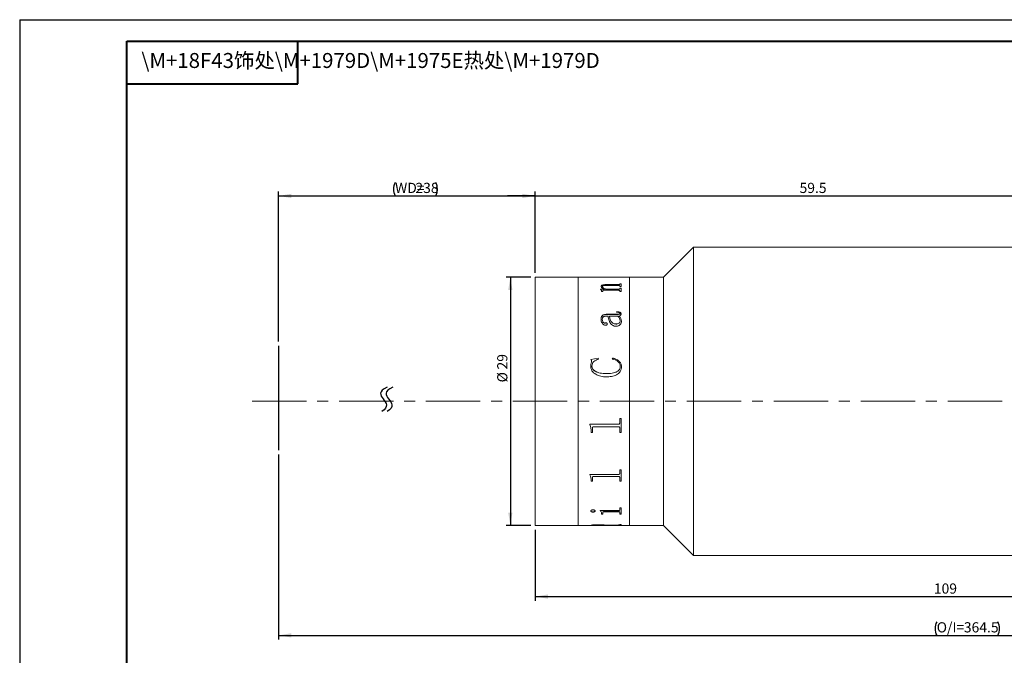
# Model space of a CAD drawing. Units: millimetres. Extents: x 0 to 490, y 0 to 297.
# Drawn here: x 0 to 230, y 148 to 297 of the extents above; entities that cross this region are included whole.
import ezdxf

# ---------------------------------------------------------------- set-up
doc = ezdxf.new("R2010")
doc.units = ezdxf.units.MM
doc.linetypes.add('CENTERX2', pattern=[20.32, 12.7, -2.54, 2.54, -2.54])
doc.layers.add('FORMAT', color=7, linetype='Continuous')
doc.styles.add('SLDTEXTSTYLE0', font='TXT', dxfattribs={"width": 0.7, "bigfont": 'bigfont'})
doc.styles.add('SLDTEXTSTYLE1', font='TXT', dxfattribs={"width": 0.7})
doc.dimstyles.new('SLDDIMSTYLE0', dxfattribs={"dimtxt": 2.728516, "dimasz": 3, "dimexe": 0, "dimexo": 0.0625, "dimgap": 0.682129, "dimtad": 1, "dimdec": 1, "dimlfac": 0.5, "dimrnd": 1e-09, "dimzin": 12, "dimdsep": 46, "dimtxsty": 'SLDTEXTSTYLE1', "dimsah": 1, "dimcen": 0.09, "dimadec": 0, "dimazin": 3, "dimtfac": 1, "dimtofl": 0, "dimtmove": 0, "dimatfit": 3, "dimfxl": 0, "dimfrac": 2, "dimtolj": 1, "dimtzin": 12, "dimarcsym": 0})
doc.dimstyles.new('SLDDIMSTYLE2', dxfattribs={"dimtxt": 2.728516, "dimasz": 3, "dimexe": 0, "dimexo": 0.0625, "dimgap": 0.682129, "dimtad": 1, "dimdec": 1, "dimlfac": 0.5, "dimrnd": 1e-09, "dimzin": 12, "dimdsep": 46, "dimtxsty": 'SLDTEXTSTYLE1', "dimsah": 1, "dimcen": 0.09, "dimadec": 0, "dimazin": 3, "dimtfac": 1, "dimtmove": 0, "dimatfit": 0, "dimfxl": 0, "dimfrac": 2, "dimtolj": 1, "dimtzin": 12, "dimarcsym": 0})

# ---------------------------------------------------------------- blocks, each defined once
blk = doc.blocks.new('_D')
at = {"layer": 'FORMAT'}
for p, q in [((60.48, 221.84), (60.48, 256.83)), ((60.48, 255.83), (120.48, 255.83)), ((120.48, 237.84), (120.48, 256.83))]:
    blk.add_line(p, q, dxfattribs=at)
for centre, start, end in [((90.9, 257.41), 153.4349, 206.5651), ((94.07, 257.41), 333.4349, 26.5651)]:
    blk.add_arc(centre, 3.55, start, end, dxfattribs=at)
for points in [[(60.48, 255.83), (63.48, 255.33), (63.48, 256.33)], [(120.48, 255.83), (117.48, 256.33), (117.48, 255.33)]]:
    blk.add_solid(points, dxfattribs=at)
at = {"layer": 'FORMAT', "char_height": 2.381, "attachment_point": 1, "style": 'SLDTEXTSTYLE1'}
for s, insert in [('WD=', (87.72, 258.89)), ('238', (92.48, 258.89))]:
    blk.add_mtext(s, dxfattribs=dict(at, insert=insert))
blk = doc.blocks.new('_D_2')
at = {"layer": 'FORMAT'}
for p, q in [((60.48, 195.44), (60.48, 152.16)), ((373.54, 195.44), (373.54, 152.16)), ((60.48, 153.16), (373.54, 153.16))]:
    blk.add_line(p, q, dxfattribs=at)
for centre, start, end in [((217.47, 154.75), 153.4349, 206.5651), ((225.41, 154.75), 333.4349, 26.5651)]:
    blk.add_arc(centre, 3.55, start, end, dxfattribs=at)
for points in [[(60.48, 153.16), (63.48, 152.66), (63.48, 153.66)], [(373.54, 153.16), (370.54, 153.66), (370.54, 152.66)]]:
    blk.add_solid(points, dxfattribs=at)
at = {"layer": 'FORMAT', "char_height": 2.381, "attachment_point": 1, "style": 'SLDTEXTSTYLE1'}
for s, insert in [('O/I=', (214.3, 156.23)), ('364.5', (220.65, 156.23))]:
    blk.add_mtext(s, dxfattribs=dict(at, insert=insert))
blk = doc.blocks.new('_D_3')
at = {"layer": 'FORMAT'}
for p, q in [((120.48, 177.84), (120.48, 161.22)), ((338.48, 173), (338.48, 161.22)), ((120.48, 162.22), (338.48, 162.22))]:
    blk.add_line(p, q, dxfattribs=at)
for points in [[(120.48, 162.22), (123.48, 161.72), (123.48, 162.72)], [(338.48, 162.22), (335.48, 162.72), (335.48, 161.72)]]:
    blk.add_solid(points, dxfattribs=at)
at = {"layer": 'FORMAT', "insert": (213.64, 165.29), "char_height": 2.381, "attachment_point": 1, "style": 'SLDTEXTSTYLE1'}
blk.add_mtext('109', dxfattribs=at)
blk = doc.blocks.new('_D_5')
at = {"layer": 'FORMAT', "color": 7}
for p, q in [((120.48, 255.83), (113.98, 255.83)), ((120.48, 237.84), (120.48, 256.83)), ((120.48, 255.83), (239.48, 255.83)), ((239.48, 237.84), (239.48, 256.83)), ((239.48, 255.83), (245.98, 255.83))]:
    blk.add_line(p, q, dxfattribs=at)
for points in [[(120.48, 255.83), (117.48, 256.33), (117.48, 255.33)], [(239.48, 255.83), (242.48, 255.33), (242.48, 256.33)]]:
    blk.add_solid(points, dxfattribs=at)
at = {"layer": 'FORMAT', "color": 7, "insert": (182.25, 258.89), "char_height": 2.381, "attachment_point": 1, "style": 'SLDTEXTSTYLE1'}
blk.add_mtext('59.5', dxfattribs=at)
blk = doc.blocks.new('_D_8')
at = {"layer": 'FORMAT', "color": 7}
for p, q in [((119.48, 236.84), (113.66, 236.84)), ((114.66, 236.84), (114.66, 178.84)), ((119.48, 178.84), (113.66, 178.84))]:
    blk.add_line(p, q, dxfattribs=at)
for points in [[(114.66, 236.84), (114.16, 233.84), (115.16, 233.84)], [(114.66, 178.84), (115.16, 181.84), (114.16, 181.84)]]:
    blk.add_solid(points, dxfattribs=at)
at = {"layer": 'FORMAT', "color": 7, "char_height": 2.381, "attachment_point": 1, "rotation": 90, "style": 'SLDTEXTSTYLE1'}
for s, insert in [('29', (111.59, 215.28)), ('%%c', (111.59, 212.26))]:
    blk.add_mtext(s, dxfattribs=dict(at, insert=insert))

msp = doc.modelspace()

# ---------------------------------------------------------------- linework, layer by layer
at = {"color": 7, "linetype": 'Continuous', "lineweight": 15}
for p, q in [((157.4833509, 243.8377989), (150.4833509, 236.8377989)), ((239.4833509, 243.8377989), (157.4833509, 243.8377989)), ((157.4833509, 207.8377989), (157.4833509, 243.8377989)), ((130.4833509, 236.8377989), (120.4833509, 236.8377989)), ((120.4833509, 207.8377989), (120.4833509, 236.8377989)), ((133.5321175, 236.8377989), (130.4833509, 236.8377989)), ((130.4833509, 207.8377989), (130.4833509, 236.8377989)), ((133.5321175, 236.819183), (133.5321175, 236.8377989)), ((133.8237842, 236.819183), (133.5321175, 236.819183)), ((133.8237842, 236.819183), (133.8237842, 236.8266209)), ((134.1427946, 236.8369281), (136.7404509, 236.8369281)), ((139.9168832, 236.8342167), (134.1473519, 236.8342167)), ((136.7404509, 236.8342167), (136.7404509, 236.8369281)), ((137.0321175, 236.8369281), (139.9199214, 236.8369281)), ((137.0321175, 236.8369281), (137.0321175, 236.8342167)), ((139.913845, 234.9139843), (137.1779509, 234.9139843)), ((137.3237842, 235.1174174), (139.9168832, 235.1174174)), ((137.3237842, 235.0986039), (137.3237842, 235.1174174)), ((137.3237842, 235.0986039), (139.9168832, 235.0986039)), ((139.9168832, 235.0986039), (139.9168832, 235.1174174)), ((140.2404509, 236.819183), (140.2404509, 236.8266209)), ((140.2404509, 236.8265415), (140.5321175, 236.8265415)), ((140.5321175, 236.819183), (140.2404509, 236.819183)), ((140.2404509, 235.3098132), (140.5321175, 235.3098132)), ((140.2404509, 235.2424434), (140.2404509, 235.3098132)), ((140.2404509, 235.290867), (140.5321175, 235.290867)), ((140.2404509, 235.2235437), (140.2404509, 235.2424434)), ((140.2404509, 234.6995963), (140.2404509, 234.7773354)), ((142.4833509, 236.8377989), (140.5321175, 236.8377989)), ((140.5321175, 236.819183), (140.5321175, 236.8377989)), ((140.5321175, 234.6995963), (140.5321175, 235.3098132)), ((150.4833509, 236.8377989), (142.4833509, 236.8377989)), ((142.4833509, 207.8377989), (142.4833509, 236.8377989)), ((150.4833509, 207.8377989), (150.4833509, 236.8377989)), ((135.7682286, 234.0334487), (136.6842443, 234.0334487)), ((135.7682286, 233.9961844), (135.7682286, 234.0334487)), ((135.7682286, 234.0153827), (136.6842443, 234.0153827)), ((135.8654509, 234.6194352), (135.8654509, 234.6379181)), ((135.9626731, 233.5118732), (135.9626731, 233.6510441)), ((136.2543398, 233.5118732), (135.9626731, 233.5118732)), ((136.1571175, 234.5990913), (136.1571175, 234.6175601)), ((136.2543398, 233.5118732), (136.2543398, 233.6766113)), ((139.9214405, 233.7779086), (136.492838, 233.7779086)), ((136.6842443, 234.0153827), (136.6842443, 234.0334487)), ((137.0959196, 234.0334487), (139.913845, 234.0334487)), ((137.0959196, 234.0153827), (137.0959196, 234.0334487)), ((137.0959196, 234.0153827), (139.913845, 234.0153827)), ((139.913845, 234.0153827), (139.913845, 234.0334487)), ((140.5321175, 234.6995963), (140.2404509, 234.6995963)), ((140.2404509, 234.2783901), (140.5321175, 234.2783901)), ((140.2404509, 234.1922246), (140.2404509, 234.2783901)), ((140.2404509, 234.2601552), (140.5321175, 234.2601552)), ((140.2404509, 234.1740491), (140.2404509, 234.1922246)), ((140.2404509, 233.5118732), (140.2404509, 233.6079844)), ((140.5321175, 233.5118732), (140.2404509, 233.5118732)), ((140.5321175, 233.5118732), (140.5321175, 234.2783901)), ((137.0624995, 228.1672732), (139.7862408, 228.1672732)), ((137.0624995, 228.1672732), (137.0624995, 228.1532529)), ((137.0624995, 228.1532529), (139.7862408, 228.1532529)), ((139.4626731, 228.6469659), (139.4626731, 228.7819276)), ((139.7862408, 228.1672732), (139.7862408, 228.1532529)), ((140.2404509, 228.378532), (140.2404509, 228.364366)), ((140.5321175, 228.255919), (140.5321175, 228.2418376)), ((135.8654509, 226.995039), (135.8654509, 226.9818271)), ((136.1571175, 227.0155586), (136.1571175, 227.0023325)), ((136.8407113, 226.1392822), (136.8407113, 226.1266605)), ((137.5182286, 227.7471873), (137.0518658, 227.7471873)), ((137.3237842, 225.8895304), (137.3237842, 225.8770809)), ((139.757378, 227.7471873), (137.8098953, 227.7471873)), ((137.8098953, 227.7334567), (137.8098953, 227.7471873)), ((139.3426644, 225.8996457), (139.3426644, 225.9121107)), ((140.0490446, 227.7471873), (140.0490446, 227.7334567)), ((140.3376731, 226.6179306), (140.3376731, 226.6308913)), ((140.6293398, 226.5729791), (140.6293398, 226.5600583)), ((133.4348953, 217.6212353), (135.2016054, 217.9408837)), ((133.4348953, 217.6144881), (135.2016054, 217.9339161)), ((133.6399734, 217.1910326), (133.6399734, 217.1845821)), ((135.2016054, 217.9408837), (135.2821175, 217.7084177)), ((135.2016054, 217.9408837), (135.2016054, 217.9339161)), ((135.2016054, 217.9339161), (135.2821175, 217.7016104)), ((138.4904509, 217.7084177), (138.6165359, 217.9408837)), ((138.4904509, 217.7016104), (138.6165359, 217.9339161)), ((138.6165359, 217.9408837), (138.6165359, 217.9339161)), ((133.4348953, 216.1638781), (133.4348953, 216.158136)), ((133.726562, 216.0648759), (133.726562, 216.0592021)), ((137.0533849, 214.3106406), (137.0533849, 214.3061766)), ((140.3376731, 216.0255372), (140.3376731, 216.0198905)), ((140.6293398, 215.98764), (140.6293398, 215.9820194)), ((120.4833509, 178.8377989), (120.4833509, 207.8377989)), ((130.4833509, 178.8377989), (130.4833509, 207.8377989)), ((142.4833509, 178.8377989), (142.4833509, 207.8377989)), ((150.4833509, 178.8377989), (150.4833509, 207.8377989)), ((157.4833509, 171.8377989), (157.4833509, 207.8377989)), ((140.2404509, 203.8141301), (140.5321175, 203.8141301)), ((140.2404509, 202.8477668), (140.2404509, 203.8141301)), ((140.5321175, 200.573741), (140.5321175, 203.8141301)), ((133.2404509, 202.4711097), (139.9168832, 202.4711097)), ((133.2404509, 202.3860408), (133.2404509, 202.4711097)), ((133.5321175, 201.0350162), (133.5321175, 201.0397077)), ((133.5321175, 200.573741), (133.5321175, 201.0350162)), ((133.8237842, 200.5787507), (133.5321175, 200.5787507)), ((133.8237842, 200.573741), (133.5321175, 200.573741)), ((133.8237842, 201.5129444), (133.8237842, 201.5173064)), ((133.8237842, 200.573741), (133.8237842, 201.5129444)), ((139.9168832, 201.9030721), (134.1473519, 201.9030721)), ((134.1473519, 201.8989763), (134.1473519, 201.9030721)), ((139.9168832, 201.8989763), (134.1473519, 201.8989763)), ((139.9168832, 201.8989763), (139.9168832, 201.9030721)), ((140.2404509, 201.5248052), (140.2404509, 201.529159)), ((140.2404509, 200.573741), (140.2404509, 201.5248052)), ((140.5321175, 200.5787507), (140.2404509, 200.5787507)), ((140.5321175, 200.573741), (140.2404509, 200.573741)), ((140.2404509, 191.856896), (140.5321175, 191.856896)), ((140.2404509, 191.0497903), (140.2404509, 191.856896)), ((140.5321175, 189.2082085), (140.5321175, 191.856896)), ((133.2404509, 190.7391164), (139.9168832, 190.7391164)), ((133.2404509, 190.6692561), (133.2404509, 190.7391164)), ((133.5321175, 189.5750877), (133.5321175, 189.5876827)), ((133.5321175, 189.2082085), (133.5321175, 189.5750877)), ((133.8237842, 189.2210565), (133.5321175, 189.2210565)), ((133.8237842, 189.2082085), (133.5321175, 189.2082085)), ((133.8237842, 189.9588342), (133.8237842, 189.9711646)), ((133.8237842, 189.2082085), (133.8237842, 189.9588342)), ((139.9168832, 190.2835704), (134.1473519, 190.2835704)), ((134.1473519, 190.2714557), (134.1473519, 190.2835704)), ((139.9168832, 190.2714557), (134.1473519, 190.2714557)), ((139.9168832, 190.2714557), (139.9168832, 190.2835704)), ((140.2404509, 189.9684042), (140.2404509, 189.9807279)), ((140.2404509, 189.2082085), (140.2404509, 189.9684042)), ((140.5321175, 189.2210565), (140.2404509, 189.2210565)), ((140.5321175, 189.2082085), (140.2404509, 189.2082085)), ((133.4348953, 182.2146805), (133.4348953, 182.2323516)), ((133.9483502, 181.9686261), (133.9483502, 181.9864669)), ((134.5043398, 182.2146805), (134.5043398, 182.2323516)), ((135.6710064, 182.3294083), (139.9168832, 182.3294083)), ((135.6710064, 182.2897681), (135.6710064, 182.3294083)), ((136.2543398, 181.885394), (136.2543398, 181.9032922)), ((136.2543398, 181.5029825), (136.2543398, 181.885394)), ((139.9214405, 182.074867), (136.6128467, 182.074867)), ((136.6128467, 182.0570871), (136.6128467, 182.074867)), ((139.9214405, 182.0570871), (136.6128467, 182.0570871)), ((139.9214405, 182.0570871), (139.9214405, 182.074867)), ((140.2404509, 182.9546902), (140.5321175, 182.9546902)), ((140.2404509, 182.5122546), (140.2404509, 182.9546902)), ((140.2404509, 181.885394), (140.2404509, 181.9032922)), ((140.2404509, 181.5029825), (140.2404509, 181.885394)), ((140.5321175, 181.5029825), (140.5321175, 182.9546902)), ((135.9626731, 181.6813023), (135.9626731, 181.6993413)), ((135.9626731, 181.5029825), (135.9626731, 181.6813023)), ((136.2543398, 181.5211445), (135.9626731, 181.5211445)), ((136.2543398, 181.5029825), (135.9626731, 181.5029825)), ((140.5321175, 181.5211445), (140.2404509, 181.5211445)), ((140.5321175, 181.5029825), (140.2404509, 181.5029825)), ((120.4833509, 178.8377989), (130.4833509, 178.8377989)), ((130.4833509, 178.8377989), (133.5321175, 178.8377989)), ((133.5321175, 178.8377989), (133.5321175, 178.8661993)), ((133.5321175, 178.8577989), (133.8237842, 178.8577989)), ((133.8237842, 178.8564149), (133.5321175, 178.8564149)), ((133.8237842, 178.8753239), (133.8237842, 178.855336)), ((133.8237842, 178.8435422), (133.8237842, 178.855336)), ((134.1427946, 178.8386697), (136.7404509, 178.8386697)), ((135.2623693, 178.962074), (135.2623693, 178.942146)), ((136.7404509, 178.8781762), (136.7404509, 178.8581902)), ((136.7404509, 178.8386697), (136.7404509, 178.8581902)), ((136.7404509, 178.8577989), (137.0321175, 178.8577989)), ((137.0321175, 178.8413811), (136.7404509, 178.8413811)), ((136.9835064, 178.8914068), (139.9594179, 178.9906575)), ((140.5321175, 178.9658386), (137.0321175, 178.8776671)), ((140.5321175, 178.9459131), (137.0321175, 178.8576809)), ((137.0321175, 178.8576809), (137.0321175, 178.8776671)), ((137.0321175, 178.8386697), (137.0321175, 178.8576809)), ((137.0321175, 178.8386697), (139.9199214, 178.8386697)), ((140.2404509, 179.06438), (140.5321175, 179.06438)), ((140.2404509, 179.0350671), (140.2404509, 179.06438)), ((140.2404509, 178.8490564), (140.5321175, 178.8490564)), ((140.2404509, 178.8434819), (140.2404509, 178.8490564)), ((140.5321175, 178.9459131), (140.5321175, 179.06438)), ((140.5321175, 178.8377989), (140.5321175, 178.8490564)), ((140.5321175, 178.8377989), (142.4833509, 178.8377989)), ((142.4833509, 178.8377989), (150.4833509, 178.8377989)), ((150.4833509, 178.8377989), (157.4833509, 171.8377989)), ((157.4833509, 171.8377989), (239.4833509, 171.8377989))]:
    msp.add_line(p, q, dxfattribs=at)
for points, knots in [([(133.8237842, 236.8320557), (133.8265517, 236.8328884), (133.8308064, 236.8341685), (133.8636593, 236.8353419), (133.8996563, 236.8360361), (133.9486625, 236.8364995), (134.0291356, 236.8368741), (134.0974126, 236.8369066), (134.1427946, 236.8369281)], [0, 0, 0, 0, 0.2481131565, 0.3814452382, 0.5002774264, 0.6245346163, 0.7504373805, 1, 1, 1, 1]), ([(134.1473519, 236.8342167), (134.1012543, 236.8341771), (134.0302956, 236.8341162), (133.9448527, 236.8335109), (133.8911082, 236.8327536), (133.8553431, 236.8316148), (133.8271912, 236.8297113), (133.8251299, 236.8278416), (133.8237842, 236.8266209)], [0, 0, 0, 0, 0.2490916756, 0.3834295282, 0.4996539125, 0.6166967514, 0.7497517769, 1, 1, 1, 1]), ([(135.8654509, 234.6379181), (135.876413, 234.7095995), (135.8929973, 234.8180449), (136.0552294, 234.9424859), (136.2430625, 235.0167046), (136.484381, 235.0682921), (136.8452075, 235.1099772), (137.1341528, 235.1144693), (137.3237842, 235.1174174)], [0, 0, 0, 0, 0.2497002441, 0.3777663284, 0.4996525855, 0.6188887044, 0.7498811631, 1, 1, 1, 1]), ([(135.8654509, 234.6194352), (135.8764153, 234.6910689), (135.8930044, 234.7994505), (136.0552478, 234.9238053), (136.2431032, 234.997972), (136.4844113, 235.0495168), (136.8452353, 235.0911697), (137.1341554, 235.095658), (137.3237842, 235.0986039)], [0, 0, 0, 0, 0.2496119627, 0.3776627907, 0.499526411, 0.6187966643, 0.749802404, 1, 1, 1, 1]), ([(137.1779509, 234.9139843), (137.0550097, 234.912189), (136.8095937, 234.908605), (136.5122105, 234.8702798), (136.3215832, 234.8124293), (136.2204956, 234.7545266), (136.1653893, 234.6880729), (136.1598767, 234.6410806), (136.1571175, 234.6175601)], [0, 0, 0, 0, 0.2503643304, 0.4997787349, 0.6261321084, 0.7496620735, 0.8747011606, 1, 1, 1, 1]), ([(140.2404509, 234.7773354), (140.2392643, 234.7951045), (140.2374513, 234.8222556), (140.2108176, 234.8560703), (140.1758509, 234.8787174), (140.1230118, 234.8961089), (140.0355698, 234.9113469), (139.9620407, 234.9129401), (139.913845, 234.9139843)], [0, 0, 0, 0, 0.250450093, 0.3826878789, 0.5006797193, 0.6198261841, 0.7508091827, 1, 1, 1, 1]), ([(140.2404509, 236.8266209), (140.2390983, 236.8278417), (140.2370268, 236.8297114), (140.2089132, 236.8316158), (140.1729776, 236.8327556), (140.1195051, 236.8335162), (140.0340614, 236.8341249), (139.9631458, 236.8341805), (139.9168832, 236.8342167)], [0, 0, 0, 0, 0.2501927513, 0.383194317, 0.5002415571, 0.6172216512, 0.7502899242, 1, 1, 1, 1]), ([(139.9168832, 235.1174174), (139.9642085, 235.118583), (140.0343953, 235.1203117), (140.1153871, 235.1364662), (140.1806158, 235.1590301), (140.2334299, 235.1957468), (140.2381143, 235.2269032), (140.2404509, 235.2424434)], [0, 0, 0, 0, 0.2496983222, 0.3703197596, 0.4941580129, 0.7476946698, 1, 1, 1, 1]), ([(139.9168832, 235.0986039), (139.9640703, 235.0997773), (140.0342897, 235.1015235), (140.1156561, 235.1176081), (140.18077, 235.1403094), (140.2334858, 235.1769625), (140.2381334, 235.2080447), (140.2404509, 235.2235437)], [0, 0, 0, 0, 0.2492052559, 0.3708433475, 0.4952882066, 0.7483274786, 1, 1, 1, 1]), ([(139.9199214, 236.8369281), (139.9652236, 236.8369068), (140.0330058, 236.8368748), (140.1129079, 236.8365052), (140.1618572, 236.8360479), (140.1989127, 236.8353749), (140.2336798, 236.8342192), (140.2377585, 236.8329523), (140.2404509, 236.832116)], [0, 0, 0, 0, 0.2501292328, 0.3742491723, 0.4976395206, 0.6191302618, 0.7485851811, 1, 1, 1, 1]), ([(135.9626731, 233.6510441), (135.9567823, 233.7124217), (135.9479455, 233.8044945), (135.8741962, 233.9205609), (135.8035596, 233.9709705), (135.7682286, 233.9961844)], [0, 0, 0, 0, 0.4998579601, 0.7498391093, 1, 1, 1, 1]), ([(136.6842443, 234.0334487), (136.4738497, 234.1205983), (136.1582454, 234.2513278), (135.9028012, 234.4684607), (135.8778999, 234.5814371), (135.8654509, 234.6379181)], [0, 0, 0, 0, 0.500002292, 0.7500329151, 1, 1, 1, 1]), ([(136.1571175, 234.6175601), (136.1764399, 234.5603411), (136.2151496, 234.4457105), (136.523014, 234.2346389), (136.8668442, 234.1138943), (137.0959196, 234.0334487)], [0, 0, 0, 0, 0.24960694806, 0.50005388432, 1, 1, 1, 1]), ([(136.1571175, 234.5990913), (136.1764418, 234.5419102), (136.2151579, 234.4273479), (136.5230613, 234.2164116), (136.8668542, 234.095767), (137.0959196, 234.0153827)], [0, 0, 0, 0, 0.249557225, 0.4999882025, 1, 1, 1, 1]), ([(136.492838, 233.7779086), (136.4607513, 233.7773896), (136.411725, 233.7765968), (136.3502466, 233.768209), (136.3093642, 233.7576206), (136.2796135, 233.7406554), (136.2569957, 233.7134224), (136.2553787, 233.6910106), (136.2543398, 233.6766113)], [0, 0, 0, 0, 0.2504904396, 0.3827325042, 0.5007646118, 0.6147019256, 0.7524525224, 1, 1, 1, 1]), ([(139.913845, 234.0334487), (139.9613129, 234.034949), (140.0324126, 234.0371962), (140.1153519, 234.0575475), (140.1810997, 234.0864472), (140.2334696, 234.1330137), (140.238121, 234.1724644), (140.2404509, 234.1922246)], [0, 0, 0, 0, 0.2496552836, 0.3739449476, 0.4998425848, 0.7494791585, 1, 1, 1, 1]), ([(139.913845, 234.0153827), (139.9613115, 234.0168815), (140.0324119, 234.0191264), (140.1153508, 234.0394657), (140.1810961, 234.0683429), (140.2334684, 234.1148756), (140.2381207, 234.1543022), (140.2404509, 234.1740491)], [0, 0, 0, 0, 0.24974522, 0.3740950824, 0.4999622227, 0.7495543859, 1, 1, 1, 1]), ([(140.2404509, 233.6079844), (140.2393418, 233.6297749), (140.2376537, 233.6629403), (140.2116162, 233.7045446), (140.1784414, 233.7327479), (140.1277413, 233.755101), (140.0418168, 233.7745525), (139.969147, 233.7765785), (139.9214405, 233.7779086)], [0, 0, 0, 0, 0.2504787139, 0.3812333925, 0.5008432042, 0.6202313038, 0.7506878061, 1, 1, 1, 1]), ([(135.8654509, 226.995039), (135.8726448, 227.1363622), (135.8870048, 227.4184625), (136.0365895, 227.7559125), (136.2723546, 227.9729762), (136.5076581, 228.0907261), (136.7781414, 228.1582165), (136.9676753, 228.1642531), (137.0624995, 228.1672732)], [0, 0, 0, 0, 0.2503908009, 0.4998140915, 0.6265146059, 0.7497964438, 0.8748227331, 1, 1, 1, 1]), ([(135.8654509, 226.9818271), (135.8726444, 227.123054), (135.8870042, 227.4049726), (136.0366143, 227.7422099), (136.2723818, 227.9591108), (136.5076889, 228.0767675), (136.7781507, 228.1442032), (136.9676763, 228.150235), (137.0624995, 228.1532529)], [0, 0, 0, 0, 0.2503232204, 0.4996976479, 0.6264114532, 0.7497025974, 0.8747715205, 1, 1, 1, 1]), ([(139.4626731, 228.7819276), (139.5862038, 228.7792846), (139.832812, 228.7740083), (140.1412521, 228.7216034), (140.3416397, 228.6167702), (140.4528198, 228.5113259), (140.5214684, 228.3878625), (140.5285657, 228.2999266), (140.5321175, 228.255919)], [0, 0, 0, 0, 0.2504806212, 0.5000421361, 0.6249260467, 0.7498705779, 0.8748225922, 1, 1, 1, 1]), ([(139.4626731, 228.7674833), (139.5862035, 228.7648418), (139.8328042, 228.7595685), (140.1412265, 228.7072097), (140.3416267, 228.6024492), (140.4528127, 228.4970777), (140.5214674, 228.3736952), (140.5285655, 228.2858153), (140.5321175, 228.2418376)], [0, 0, 0, 0, 0.25054565833, 0.50015819425, 0.62504352332, 0.74996542129, 0.87487502124, 1, 1, 1, 1]), ([(140.2404509, 228.378532), (140.2378153, 228.4072704), (140.2338818, 228.4501615), (140.1960257, 228.5009326), (140.1486551, 228.542629), (140.0628554, 228.5823942), (139.833913, 228.6395516), (139.6253914, 228.6437161), (139.4626731, 228.6469659)], [0, 0, 0, 0, 0.124820497, 0.186290491, 0.2500270987, 0.3593076709, 0.5000402311, 1, 1, 1, 1]), ([(139.7862408, 228.1672732), (139.8960437, 228.1665859), (140.0210907, 228.1658031), (140.1494926, 228.1975771), (140.1826634, 228.2135655), (140.2052016, 228.2368148), (140.2360659, 228.2905001), (140.2385223, 228.3398136), (140.2404509, 228.378532)], [0, 0, 0, 0, 0.5000604883, 0.5694848253, 0.6250688751, 0.6818395934, 0.7501959467, 1, 1, 1, 1]), ([(139.7862408, 228.1532529), (139.89604, 228.1525666), (140.0210857, 228.151785), (140.1494949, 228.1835352), (140.1826684, 228.1995171), (140.2052058, 228.222749), (140.2360625, 228.2763976), (140.2385207, 228.3256735), (140.2404509, 228.364366)], [0, 0, 0, 0, 0.5001857104, 0.5696409386, 0.6252074384, 0.6820022481, 0.7503015793, 1, 1, 1, 1]), ([(140.5321175, 228.255919), (140.5291439, 228.2005078), (140.523208, 228.0898967), (140.4553078, 227.95583), (140.3564453, 227.8684546), (140.2331408, 227.7981405), (140.1221282, 227.767415), (140.0490446, 227.7471873)], [0, 0, 0, 0, 0.2503420569, 0.4997287088, 0.6202204157, 0.7499775345, 1, 1, 1, 1]), ([(136.9075516, 225.6063755), (136.8603712, 225.6089178), (136.7660117, 225.6140025), (136.5911646, 225.6741034), (136.3340432, 225.8397817), (136.0717215, 226.1504724), (135.8919011, 226.5676053), (135.8743069, 226.8519269), (135.8654509, 226.995039)], [0, 0, 0, 0, 0.0625370361, 0.1250724893, 0.2499908862, 0.4996996059, 0.7481760058, 1, 1, 1, 1]), ([(137.0518658, 227.7471873), (136.9212318, 227.7412192), (136.7203651, 227.7320425), (136.4805273, 227.6569325), (136.320811, 227.571252), (136.2336539, 227.4441116), (136.1646922, 227.2592478), (136.1601474, 227.1130327), (136.1571175, 227.0155586)], [0, 0, 0, 0, 0.2502364476, 0.3847709928, 0.4997334928, 0.6244114618, 0.7496143402, 1, 1, 1, 1]), ([(136.1571175, 227.0155586), (136.1653447, 226.8196648), (136.1756563, 226.5741395), (136.3495658, 226.3088166), (136.4594653, 226.2154598), (136.5629774, 226.1578186), (136.6519105, 226.1285415), (136.7472729, 226.1218942), (136.8095246, 226.1334787), (136.8407113, 226.1392822)], [0, 0, 0, 0, 0.4992000508, 0.62567706, 0.7495835856, 0.8159748418, 0.8748354464, 0.9372953354, 1, 1, 1, 1]), ([(136.1571175, 227.0023325), (136.165349, 226.8065663), (136.1756663, 226.5611942), (136.3495749, 226.2960671), (136.4594807, 226.202775), (136.562991, 226.1451766), (136.6519251, 226.115926), (136.7472714, 226.1092845), (136.8095243, 226.120861), (136.8407113, 226.1266605)], [0, 0, 0, 0, 0.4990997714, 0.6255684275, 0.7494870386, 0.815913953, 0.8747777865, 0.9372669754, 1, 1, 1, 1]), ([(136.8407113, 226.1392822), (136.8681304, 226.1484663), (136.9228985, 226.1668109), (137.0134743, 226.174278), (137.1019232, 226.1613622), (137.1846607, 226.1333264), (137.2542929, 226.0887247), (137.3150714, 226.0069059), (137.320289, 225.9366167), (137.3237842, 225.8895304)], [0, 0, 0, 0, 0.1252835333, 0.2502472106, 0.3766935981, 0.5004288373, 0.6271546725, 0.7502331151, 1, 1, 1, 1]), ([(136.8407113, 226.1266605), (136.868131, 226.1358382), (136.9229024, 226.1541711), (137.0134736, 226.1616319), (137.1019193, 226.1487261), (137.1846588, 226.1207098), (137.2542912, 226.0761413), (137.3150681, 225.9943787), (137.3202876, 225.9241364), (137.3237842, 225.8770809)], [0, 0, 0, 0, 0.1253099955, 0.2503096141, 0.376790725, 0.5005483005, 0.627299205, 0.7503271784, 1, 1, 1, 1]), ([(137.3237842, 225.8895304), (137.3190091, 225.8483685), (137.3118513, 225.7866667), (137.2573301, 225.7156202), (137.2041533, 225.6715527), (137.1373233, 225.6384634), (137.0384097, 225.6119216), (136.9592351, 225.608566), (136.9075516, 225.6063755)], [0, 0, 0, 0, 0.2499367525, 0.37465497368, 0.50065983461, 0.61954094149, 0.75164381261, 1, 1, 1, 1]), ([(139.4520394, 225.3749741), (139.3676246, 225.3774193), (139.1988055, 225.3823093), (138.8701732, 225.4472743), (138.4948506, 225.6109933), (138.2074791, 225.854506), (138.0368672, 226.0815429), (137.8842531, 226.3525719), (137.7337705, 226.7493038), (137.601779, 227.2471723), (137.5456481, 227.5830929), (137.5182286, 227.7471873)], [0, 0, 0, 0, 0.0625375877, 0.1250674069, 0.249586824, 0.3743371766, 0.4331614156, 0.4994439888, 0.6569318334, 0.8324141022, 1, 1, 1, 1]), ([(137.8098953, 227.7471873), (137.8333869, 227.619196), (137.8812551, 227.3583922), (137.9907194, 226.9741053), (138.1370954, 226.62699), (138.3358889, 226.3333955), (138.6029259, 226.106433), (138.9475075, 225.9412371), (139.210961, 225.9218184), (139.3426644, 225.9121107)], [0, 0, 0, 0, 0.1683626538, 0.343067438, 0.5008082931, 0.6258502733, 0.7507643144, 0.8754042522, 1, 1, 1, 1]), ([(137.8098953, 227.7334567), (137.833387, 227.6055533), (137.8812558, 227.3449264), (137.9907216, 226.9609009), (138.1371018, 226.6140185), (138.3359062, 226.3206194), (138.6029578, 226.0938124), (138.9475382, 225.9287459), (139.2109645, 225.9093451), (139.3426644, 225.8996457)], [0, 0, 0, 0, 0.1683270435, 0.3429977635, 0.5007140412, 0.6257473714, 0.75067263, 0.8753489105, 1, 1, 1, 1]), ([(139.3426644, 225.9121107), (139.4068479, 225.9141952), (139.5351667, 225.9183628), (139.7829909, 225.9707445), (140.0162822, 226.0629612), (140.196319, 226.2063025), (140.3158111, 226.3846156), (140.3289271, 226.5323682), (140.3376731, 226.6308913)], [0, 0, 0, 0, 0.1253542462, 0.2506144892, 0.5003259368, 0.6256782258, 0.7503977428, 1, 1, 1, 1]), ([(139.3426644, 225.8996457), (139.4068475, 225.9017287), (139.535163, 225.905893), (139.7829747, 225.9582354), (140.0162576, 226.0503773), (140.1963083, 226.193623), (140.3158063, 226.3718106), (140.3289255, 226.5194723), (140.3376731, 226.6179306)], [0, 0, 0, 0, 0.1253945591, 0.2506903105, 0.50044408, 0.6257917638, 0.750484342, 1, 1, 1, 1]), ([(140.6293398, 226.5729791), (140.6204636, 226.435039), (140.6027459, 226.1596971), (140.4228844, 225.8265541), (140.183798, 225.614162), (139.9714971, 225.4815203), (139.7218426, 225.3913538), (139.5419824, 225.3804345), (139.4520394, 225.3749741)], [0, 0, 0, 0, 0.2502859558, 0.4995949692, 0.6247894779, 0.7499597442, 0.874961927, 1, 1, 1, 1]), ([(140.3376731, 226.6308913), (140.2998842, 226.8365966), (140.2241201, 227.2490211), (139.9132135, 227.5808599), (139.757378, 227.7471873)], [0, 0, 0, 0, 0.4987705907, 1, 1, 1, 1]), ([(140.0490446, 227.7471873), (140.2159986, 227.5737859), (140.5491245, 227.2277953), (140.6026432, 226.7909093), (140.6293398, 226.5729791)], [0, 0, 0, 0, 0.501173679, 1, 1, 1, 1]), ([(140.0490446, 227.7334567), (140.2159984, 227.5601836), (140.5490985, 227.2144756), (140.6026359, 226.7778446), (140.6293398, 226.5600583)], [0, 0, 0, 0, 0.5012121616, 1, 1, 1, 1]), ([(133.6399734, 217.1910326), (133.6371119, 217.27506), (133.6328213, 217.401054), (133.5413348, 217.5476362), (133.4704228, 217.5966694), (133.4348953, 217.6212353)], [0, 0, 0, 0, 0.4997759939, 0.7493841663, 1, 1, 1, 1]), ([(133.4348953, 216.1638781), (133.4416777, 216.2813387), (133.4551705, 216.5150114), (133.5973591, 216.842281), (133.6256427, 217.0737515), (133.6399734, 217.1910326)], [0, 0, 0, 0, 0.3327200341, 0.661903813, 1, 1, 1, 1]), ([(133.4348953, 216.158136), (133.4416799, 216.2755258), (133.4551763, 216.5090487), (133.5973604, 216.8360723), (133.6256432, 217.0673826), (133.6399734, 217.1845821)], [0, 0, 0, 0, 0.332737886, 0.6619139976, 1, 1, 1, 1]), ([(135.2821175, 217.7084177), (135.085168, 217.6402504), (134.6916232, 217.5040383), (134.2473271, 217.2231498), (133.9690634, 216.9237425), (133.7703977, 216.5673639), (133.7441613, 216.2666163), (133.726562, 216.0648759)], [0, 0, 0, 0, 0.2504840063, 0.5005173091, 0.6283581065, 0.7507039518, 1, 1, 1, 1]), ([(140.3376731, 216.0255372), (140.3304621, 216.136676), (140.3160416, 216.3589304), (140.1973832, 216.6713718), (140.004361, 216.9488307), (139.6740341, 217.2589448), (139.1668646, 217.5503151), (138.7160512, 217.6556867), (138.4904509, 217.7084177)], [0, 0, 0, 0, 0.1250130887, 0.2499999131, 0.3709244458, 0.5001752161, 0.7498729326, 1, 1, 1, 1]), ([(138.6165359, 217.9408837), (138.8659356, 217.8720174), (139.3644389, 217.7343665), (140.0154147, 217.3172747), (140.430612, 216.8308301), (140.6069714, 216.3606555), (140.6218819, 216.1120071), (140.6293398, 215.98764)], [0, 0, 0, 0, 0.2502986264, 0.5003001621, 0.7496677917, 0.8747906833, 1, 1, 1, 1]), ([(138.6165359, 217.9339161), (138.8659297, 217.8651006), (139.3643861, 217.7275609), (140.015349, 217.3107912), (140.4305874, 216.8246781), (140.6069699, 216.3547901), (140.6218816, 216.1063021), (140.6293398, 215.9820194)], [0, 0, 0, 0, 0.2503657062, 0.5003989808, 0.749744165, 0.8748330474, 1, 1, 1, 1]), ([(137.0533849, 213.5502474), (136.6319639, 213.5717855), (135.790049, 213.6148142), (134.7915061, 214.0097059), (134.1162907, 214.5031791), (133.7153288, 214.985597), (133.5184314, 215.4615389), (133.4455724, 215.8611163), (133.438455, 216.0629382), (133.4348953, 216.1638781)], [0, 0, 0, 0, 0.2501425889, 0.4997347875, 0.6263826411, 0.7497968239, 0.8747170442, 0.9373405193, 1, 1, 1, 1]), ([(133.726562, 216.0648759), (133.7307864, 215.9811786), (133.7392308, 215.8138698), (133.8135705, 215.5723256), (133.937839, 215.3491175), (134.1519116, 215.0997015), (134.4265718, 214.9010758), (134.734115, 214.7423231), (135.1197151, 214.5836985), (135.6597883, 214.4297252), (136.3508757, 214.3280065), (136.8185613, 214.3164454), (137.0533849, 214.3106406)], [0, 0, 0, 0, 0.0625105248, 0.124956976, 0.1859208219, 0.2498974196, 0.3641437277, 0.4290002541, 0.4998162265, 0.6643777108, 0.8314849734, 1, 1, 1, 1]), ([(133.726562, 216.0592021), (133.7307865, 215.9755618), (133.7392314, 215.8083631), (133.8135795, 215.5669671), (133.9378553, 215.3439124), (134.1519541, 215.0946527), (134.4266152, 214.896183), (134.7341449, 214.737543), (135.1197588, 214.5790344), (135.6598605, 214.4251559), (136.3509422, 214.3235226), (136.8186036, 214.3119742), (137.0533849, 214.3061766)], [0, 0, 0, 0, 0.0624802856, 0.1248995515, 0.1858526575, 0.2498060403, 0.3640572872, 0.4289138853, 0.499727819, 0.664327396, 0.8314813951, 1, 1, 1, 1]), ([(137.0533849, 214.3106406), (137.2883625, 214.3145102), (137.7536242, 214.3221721), (138.4468132, 214.4023525), (138.9887054, 214.5248678), (139.368995, 214.6651523), (139.681678, 214.813025), (140.0301013, 215.0707866), (140.2489403, 215.4467524), (140.3282005, 215.7743614), (140.3345146, 215.9417878), (140.3376731, 216.0255372)], [0, 0, 0, 0, 0.1687532918, 0.3341357815, 0.5007061689, 0.5668029485, 0.6258996613, 0.7504968082, 0.8748741112, 0.9374100318, 1, 1, 1, 1]), ([(137.0533849, 214.3061766), (137.2883939, 214.3100456), (137.7536666, 214.3177055), (138.4468488, 214.3978321), (138.9887163, 214.5202595), (139.368999, 214.6604451), (139.6816619, 214.8082091), (140.0300541, 215.0657466), (140.2489333, 215.4414787), (140.3282001, 215.7688841), (140.3345146, 215.9361985), (140.3376731, 216.0198905)], [0, 0, 0, 0, 0.1688104515, 0.3342122397, 0.5008001745, 0.5669119297, 0.6260053921, 0.7505944758, 0.8749324123, 0.9374402075, 1, 1, 1, 1]), ([(140.6293398, 215.98764), (140.6169679, 215.7893457), (140.5922402, 215.3930138), (140.3607743, 214.8268157), (139.9696479, 214.3540638), (139.3011584, 213.87309), (138.286273, 213.5920216), (137.4648289, 213.5641884), (137.0533849, 213.5502474)], [0, 0, 0, 0, 0.1250872071, 0.2500125459, 0.374954703, 0.4999650255, 0.7495430505, 1, 1, 1, 1]), ([(139.9168832, 202.4711097), (139.9643656, 202.475327), (140.035712, 202.4816637), (140.1189459, 202.5292885), (140.1817198, 202.5994927), (140.2335328, 202.7075788), (140.2381425, 202.8009902), (140.2404509, 202.8477668)], [0, 0, 0, 0, 0.249186831, 0.37442466, 0.4997092475, 0.7494747955, 1, 1, 1, 1]), ([(133.5321175, 201.0397077), (133.52674, 201.1924979), (133.5158297, 201.5024885), (133.4243838, 201.9612354), (133.3010058, 202.2487073), (133.2404509, 202.3898007)], [0, 0, 0, 0, 0.331061982, 0.6716801262, 1, 1, 1, 1]), ([(133.5321175, 201.0350162), (133.5267408, 201.1879031), (133.515832, 201.4980909), (133.4243934, 201.9571442), (133.3010098, 202.2448363), (133.2404509, 202.3860408)], [0, 0, 0, 0, 0.33105614819, 0.67167027887, 1, 1, 1, 1]), ([(134.1473519, 201.9030721), (134.0977038, 201.9001335), (134.0223688, 201.8956745), (133.9343967, 201.8490187), (133.8838239, 201.7973455), (133.8515857, 201.7326663), (133.8266895, 201.6392395), (133.8249308, 201.56543), (133.8237842, 201.5173064)], [0, 0, 0, 0, 0.2496090007, 0.3787508826, 0.4996594315, 0.6162387893, 0.7497885684, 1, 1, 1, 1]), ([(134.1473519, 201.8989763), (134.0977023, 201.8960347), (134.0223677, 201.8915714), (133.934395, 201.8448861), (133.883828, 201.7931818), (133.8515876, 201.7284564), (133.826689, 201.6349664), (133.8249306, 201.5611008), (133.8237842, 201.5129444)], [0, 0, 0, 0, 0.24951576612, 0.37859621568, 0.49953342245, 0.61609471112, 0.74971447405, 1, 1, 1, 1]), ([(140.2404509, 201.529159), (140.2392274, 201.5765024), (140.2373496, 201.6491709), (140.2115431, 201.7407991), (140.1782989, 201.8035481), (140.1270462, 201.8530062), (140.0612696, 201.8844546), (139.9895657, 201.9017055), (139.9411213, 201.9026163), (139.9168832, 201.9030721)], [0, 0, 0, 0, 0.2501275092, 0.3839264986, 0.5001325722, 0.6206106, 0.7496466147, 0.8747409899, 1, 1, 1, 1]), ([(140.2404509, 201.5248052), (140.2392278, 201.572181), (140.2373506, 201.6448943), (140.2115445, 201.7365837), (140.1783096, 201.7993705), (140.1270555, 201.8488639), (140.0612802, 201.8803447), (139.9895668, 201.8976084), (139.9411214, 201.8985201), (139.9168832, 201.8989763)], [0, 0, 0, 0, 0.2502034937, 0.3840173903, 0.5002601559, 0.6206981364, 0.7497370959, 0.8747885538, 1, 1, 1, 1]), ([(139.9168832, 190.7391164), (139.9643656, 190.7425813), (140.035712, 190.7477876), (140.1189459, 190.7869533), (140.1817198, 190.8447431), (140.2335328, 190.9338395), (140.2381425, 191.0111009), (140.2404509, 191.0497903)], [0, 0, 0, 0, 0.249186831, 0.37442466, 0.4997092475, 0.7494747955, 1, 1, 1, 1]), ([(133.5321175, 189.5876827), (133.52674, 189.7101126), (133.5158297, 189.9585063), (133.4243838, 190.3302661), (133.3010058, 190.5655952), (133.2404509, 190.6810965)], [0, 0, 0, 0, 0.331061982, 0.6716801262, 1, 1, 1, 1]), ([(133.5321175, 189.5750877), (133.5267408, 189.6975951), (133.515832, 189.9461469), (133.4243934, 190.3181545), (133.3010098, 190.5536639), (133.2404509, 190.6692561)], [0, 0, 0, 0, 0.3310561482, 0.6716702789, 1, 1, 1, 1]), ([(134.1473519, 190.2835704), (134.0977038, 190.2811803), (134.0223688, 190.2775537), (133.9343967, 190.2396486), (133.8838239, 190.1977055), (133.8515857, 190.1452674), (133.8266895, 190.0696143), (133.8249308, 190.0100199), (133.8237842, 189.9711646)], [0, 0, 0, 0, 0.2496090007, 0.3787508826, 0.4996594315, 0.6162387893, 0.7497885684, 1, 1, 1, 1]), ([(134.1473519, 190.2714557), (134.0977023, 190.2690632), (134.0223677, 190.2654329), (133.934395, 190.2275039), (133.883828, 190.1855356), (133.8515876, 190.1330601), (133.826689, 190.0573558), (133.8249306, 189.9977161), (133.8237842, 189.9588342)], [0, 0, 0, 0, 0.2495157661, 0.3785962156, 0.4995334225, 0.6160947111, 0.749714474, 1, 1, 1, 1]), ([(140.2404509, 189.9807279), (140.2392274, 190.0189619), (140.2373496, 190.0776481), (140.2115431, 190.1518577), (140.1782989, 190.202738), (140.1270462, 190.2428877), (140.0612696, 190.2684378), (139.9895657, 190.2824594), (139.9411213, 190.2831999), (139.9168832, 190.2835704)], [0, 0, 0, 0, 0.2501275092, 0.3839264986, 0.5001325722, 0.6206106, 0.7496466147, 0.8747409899, 1, 1, 1, 1]), ([(140.2404509, 189.9684042), (140.2392278, 190.0066643), (140.2373506, 190.0653866), (140.2115445, 190.1396459), (140.1783096, 190.1905568), (140.1270555, 190.2307351), (140.0612802, 190.2563115), (139.9895668, 190.2703436), (139.9411214, 190.2710848), (139.9168832, 190.2714557)], [0, 0, 0, 0, 0.2502034937, 0.3840173903, 0.5002601559, 0.6206981364, 0.7497370959, 0.8747885538, 1, 1, 1, 1]), ([(133.4348953, 182.2146805), (133.4429744, 182.2468049), (133.4591459, 182.3111067), (133.5598351, 182.3807888), (133.6597275, 182.4255031), (133.7483536, 182.4510067), (133.8457327, 182.4665642), (133.9141268, 182.468485), (133.9483502, 182.4694462)], [0, 0, 0, 0, 0.24924870021, 0.49890787532, 0.62797253001, 0.74938596089, 0.87459636402, 1, 1, 1, 1]), ([(133.9483502, 181.9864669), (133.8795933, 181.9900485), (133.7420613, 181.9972127), (133.5761427, 182.0574603), (133.4591114, 182.1370739), (133.4428967, 182.2008704), (133.4348953, 182.2323516)], [0, 0, 0, 0, 0.2499321474, 0.499930703, 0.7532345685, 1, 1, 1, 1]), ([(133.9483502, 181.9686261), (133.8795909, 181.972211), (133.7420393, 181.9793826), (133.5761243, 182.039678), (133.4591065, 182.1193452), (133.4428955, 182.1831784), (133.4348953, 182.2146805)], [0, 0, 0, 0, 0.249850405, 0.4998206253, 0.7531586374, 1, 1, 1, 1]), ([(133.9483502, 182.4694462), (134.0193579, 182.4654869), (134.1614674, 182.457563), (134.3355005, 182.3940465), (134.4473582, 182.3279094), (134.4979193, 182.2645153), (134.5021984, 182.2313012), (134.5043398, 182.2146805)], [0, 0, 0, 0, 0.2495029376, 0.499336319, 0.7493443598, 0.8745692624, 1, 1, 1, 1]), ([(134.5043398, 182.2323516), (134.5021969, 182.2157968), (134.4979143, 182.1827099), (134.4472516, 182.1208321), (134.33679, 182.0561003), (134.1902505, 182.0089944), (134.0544773, 181.9893425), (133.9837442, 181.9874259), (133.9483502, 181.9864669)], [0, 0, 0, 0, 0.1252216286, 0.2502703184, 0.4998259904, 0.7494849958, 0.8746450798, 1, 1, 1, 1]), ([(134.5043398, 182.2146805), (134.5021971, 182.1981144), (134.4979148, 182.1650063), (134.447258, 182.1030901), (134.3368074, 182.0383151), (134.190263, 181.9911715), (134.0544802, 181.9715039), (133.9837445, 181.9695858), (133.9483502, 181.9686261)], [0, 0, 0, 0, 0.12526508834, 0.25034828952, 0.49993027251, 0.74956021246, 0.87468611075, 1, 1, 1, 1]), ([(135.9626731, 181.6993413), (135.9579815, 181.8017176), (135.9486147, 182.0061119), (135.7634343, 182.2070797), (135.6710064, 182.3073875)], [0, 0, 0, 0, 0.5008765675, 1, 1, 1, 1]), ([(135.9626731, 181.6813023), (135.9579835, 181.7837474), (135.948621, 181.9882716), (135.7634341, 182.1893893), (135.6710064, 182.2897681)], [0, 0, 0, 0, 0.5008949794, 1, 1, 1, 1]), ([(136.6128467, 182.074867), (136.5632624, 182.0731704), (136.4875714, 182.0705806), (136.3951281, 182.0520939), (136.3361217, 182.0306205), (136.2930045, 182.0026638), (136.2586839, 181.9597611), (136.2560687, 181.9257661), (136.2543398, 181.9032922)], [0, 0, 0, 0, 0.2472638279, 0.3774512337, 0.4997153374, 0.6215326761, 0.7497973641, 1, 1, 1, 1]), ([(136.6128467, 182.0570871), (136.5630984, 182.0554298), (136.487174, 182.0529004), (136.3950812, 182.0340795), (136.3359663, 182.0127814), (136.293022, 181.9848242), (136.2586741, 181.9419086), (136.2560647, 181.9078853), (136.2543398, 181.885394)], [0, 0, 0, 0, 0.24777614173, 0.37814909448, 0.49955358878, 0.62136027125, 0.74969775828, 1, 1, 1, 1]), ([(139.9168832, 182.3294083), (139.964588, 182.3309508), (140.0362286, 182.3332671), (140.1186079, 182.3568783), (140.1829829, 182.3901612), (140.2334169, 182.4433464), (140.2381047, 182.4892708), (140.2404509, 182.5122546)], [0, 0, 0, 0, 0.2493928814, 0.3745245639, 0.4998720919, 0.749700823, 1, 1, 1, 1]), ([(140.2404509, 181.9032922), (140.2392803, 181.9247287), (140.2374916, 181.9574857), (140.2117955, 181.9993425), (140.1783625, 182.0280965), (140.1283159, 182.0512748), (140.063577, 182.06599), (139.9932557, 182.074233), (139.9453882, 182.0746556), (139.9214405, 182.074867)], [0, 0, 0, 0, 0.2501897091, 0.3823125878, 0.5002395086, 0.6224420189, 0.7496023595, 0.8747277171, 1, 1, 1, 1]), ([(140.2404509, 181.885394), (140.2392806, 181.9068452), (140.2374925, 181.9396223), (140.211797, 181.9815071), (140.1783727, 182.0102785), (140.1283251, 182.0334732), (140.0635873, 182.0482034), (139.9932569, 182.0564526), (139.9453883, 182.0568756), (139.9214405, 182.0570871)], [0, 0, 0, 0, 0.2502652836, 0.3824026054, 0.5003657834, 0.6225297561, 0.749692946, 0.8747754835, 1, 1, 1, 1]), ([(133.5321175, 178.8661993), (133.5432812, 178.8786932), (133.5655579, 178.9036242), (133.8018311, 178.9523275), (134.1352496, 178.9871445), (134.5643753, 179.0129646), (134.9313769, 179.0162575), (135.1757807, 179.0184505)], [0, 0, 0, 0, 0.250608979, 0.5000794154, 0.6252567987, 0.7504406895, 1, 1, 1, 1]), ([(135.2623693, 178.962074), (135.0663625, 178.9610578), (134.7708671, 178.9595256), (134.4104369, 178.9467329), (134.1780691, 178.9335943), (134.000432, 178.9175253), (133.8495373, 178.8953705), (133.833976, 178.8832573), (133.8237842, 178.8753239)], [0, 0, 0, 0, 0.2499600437, 0.3768341739, 0.5002009972, 0.6185262553, 0.7501550497, 1, 1, 1, 1]), ([(135.2623693, 178.942146), (135.0663581, 178.9411289), (134.7708462, 178.9395954), (134.4104182, 178.9267935), (134.1780502, 178.9136453), (134.000421, 178.8975652), (133.8495335, 178.8753954), (133.8339747, 178.8632747), (133.8237842, 178.855336)], [0, 0, 0, 0, 0.2498766552, 0.3767208251, 0.5000760801, 0.6184116741, 0.7500719545, 1, 1, 1, 1]), ([(133.8237842, 178.8435422), (133.8265517, 178.8427095), (133.8308064, 178.8414293), (133.8636593, 178.840256), (133.8996563, 178.8395617), (133.9486625, 178.8390983), (134.0291356, 178.8387238), (134.0974126, 178.8386913), (134.1427946, 178.8386697)], [0, 0, 0, 0, 0.2481131565, 0.3814452381, 0.5002774264, 0.6245346164, 0.7504373805, 1, 1, 1, 1]), ([(135.1757807, 179.0184505), (135.3901127, 179.0170225), (135.7117412, 179.0148798), (136.1125199, 178.997729), (136.4671732, 178.9729857), (136.8209183, 178.9331193), (136.929729, 178.9052036), (136.9835064, 178.8914068)], [0, 0, 0, 0, 0.2502133175, 0.375472424, 0.5006840426, 0.7532235276, 1, 1, 1, 1]), ([(136.7404509, 178.8781762), (136.7244154, 178.8864791), (136.7001137, 178.899062), (136.5177356, 178.9203788), (136.3361176, 178.9357385), (136.103269, 178.9485688), (135.7442259, 178.9599919), (135.4540777, 178.9612457), (135.2623693, 178.962074)], [0, 0, 0, 0, 0.249317364, 0.3778382295, 0.4996150355, 0.6213955159, 0.749846161, 1, 1, 1, 1]), ([(136.7404509, 178.8581902), (136.7244184, 178.8664985), (136.7001224, 178.879089), (136.5177469, 178.9004209), (136.3361349, 178.9157911), (136.1032877, 178.9286306), (135.7442432, 178.9400622), (135.4540813, 178.941317), (135.2623693, 178.942146)], [0, 0, 0, 0, 0.2494023186, 0.3779506195, 0.4997364108, 0.6215054974, 0.7499259631, 1, 1, 1, 1]), ([(139.9199214, 178.8386697), (139.9652236, 178.8386911), (140.0330058, 178.8387231), (140.1129079, 178.8390926), (140.1618572, 178.83955), (140.1989127, 178.840223), (140.2336798, 178.8413786), (140.2377585, 178.8426456), (140.2404509, 178.8434819)], [0, 0, 0, 0, 0.2501292328, 0.3742491723, 0.4976395206, 0.6191302618, 0.7485851811, 1, 1, 1, 1]), ([(139.9594179, 178.9906575), (139.9973721, 178.9927996), (140.0739071, 178.9971191), (140.1704443, 179.0067777), (140.2300615, 179.0199756), (140.2369852, 179.030033), (140.2404509, 179.0350671)], [0, 0, 0, 0, 0.2479843875, 0.5000619513, 0.7497586197, 1, 1, 1, 1])]:
    msp.add_open_spline(points, degree=3, knots=knots, dxfattribs=at)
at = {"layer": 'FORMAT'}
for p, q in [((0, 297), (420, 297)), ((0, 297), (0, 0)), ((60.4833509, 220.840805), (60.4833509, 196.4389473))]:
    msp.add_line(p, q, dxfattribs=at)
at = {"layer": 'FORMAT', "color": 7, "lineweight": 40}
msp.add_line((25, 292), (415, 292), dxfattribs=at)
at = {"layer": 'FORMAT', "lineweight": 40}
for p, q in [((25, 5), (25, 292)), ((65, 282), (65, 292)), ((25, 282), (65, 282))]:
    msp.add_line(p, q, dxfattribs=at)
at = {"layer": 'FORMAT', "color": 7, "linetype": 'CENTERX2', "lineweight": 0}
msp.add_line((54.3039934, 207.8377989), (376.3311878, 207.8377989), dxfattribs=at)
at = {"layer": 'FORMAT'}
for points in [[(85.8885047, 211.145945), (81.5354818, 209.1887499), (88.1629383, 207.6342747), (84.6153923, 205.4374733)], [(87.1653363, 211.145945), (82.8123134, 209.1887499), (89.4397698, 207.6342747), (85.8922239, 205.4374733)]]:
    msp.add_open_spline(points, degree=3, dxfattribs=at)

# ---------------------------------------------------------------- texts
at = {"layer": 'FORMAT', "color": 7, "insert": (28.4443079, 289.2200788), "char_height": 3.5, "attachment_point": 1, "style": 'SLDTEXTSTYLE0'}
msp.add_mtext('\\M+18F43饰处\\M+1979D\\M+1975E热处\\M+1979D', dxfattribs=at)

# ---------------------------------------------------------------- dimensions: what is measured, and where the dimension line sits
at = {"layer": 'FORMAT'}
for base, p1, p2, text, picture, middle in [((120.4833509, 255.825143), (60.4833509, 220.840805), (120.4833509, 236.8377989), '(WD=<>)', '_D', (92.4833509, 255.825143)), ((373.5353509, 153.1612149), (60.4833509, 196.4389473), (373.5353509, 196.4389473), '(O/I=<>)', '_D_2', (221.4405134, 153.1612149))]:
    dim = msp.add_linear_dim(base=base, p1=p1, p2=p2, text=text, dimstyle='SLDDIMSTYLE0', dxfattribs=at)
    dim.commit()
    dim.dimension.update_dxf_attribs({"geometry": picture, "text_midpoint": middle, "dimtype": 160})
at = {"layer": 'FORMAT', "color": 7}
dim = msp.add_linear_dim(base=(239.4833509, 255.825143), p1=(120.4833509, 236.8377989), p2=(239.4833509, 236.8377989), dimstyle='SLDDIMSTYLE2', dxfattribs=at)
dim.commit()
dim.dimension.update_dxf_attribs({"geometry": '_D_5', "text_midpoint": (185.4261352, 255.825143), "dimtype": 160})
dim = msp.add_linear_dim(base=(114.6618567, 178.8377989), p1=(120.4833509, 236.8377989), p2=(120.4833509, 178.8377989), angle=90, text='%%c<>', dimstyle='SLDDIMSTYLE0', dxfattribs=at)
dim.commit()
dim.dimension.update_dxf_attribs({"geometry": '_D_8', "text_midpoint": (114.6618567, 215.3552099), "dimtype": 160})
at = {"layer": 'FORMAT'}
dim = msp.add_linear_dim(base=(338.4833509, 162.217592), p1=(120.4833509, 178.8377989), p2=(338.4833509, 174.0015193), dimstyle='SLDDIMSTYLE0', dxfattribs=at)
dim.commit()
dim.dimension.update_dxf_attribs({"geometry": '_D_3', "text_midpoint": (216.0224634, 162.217592), "dimtype": 160})

doc.saveas('drawing.dxf')
